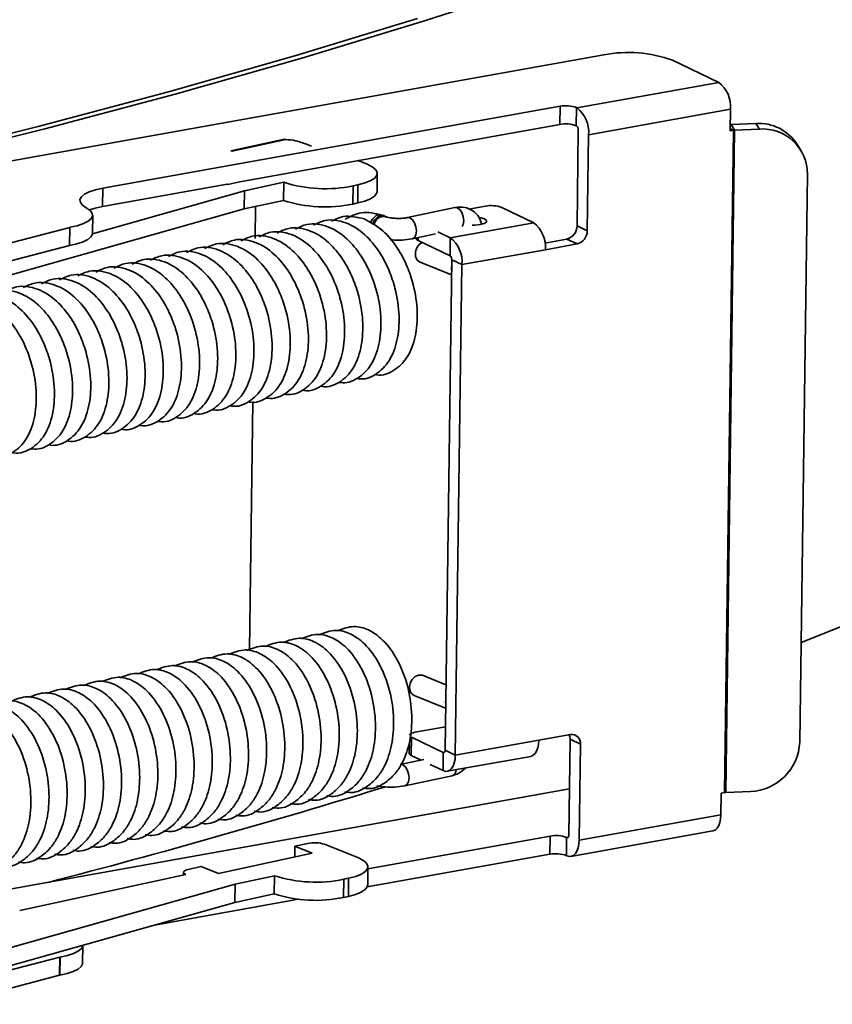
# Model space of a CAD drawing. Units: inches. Extents: x 0 to 154, y 0 to 99.
# Drawn here: x 142 to 143, y 45 to 46 of the extents above; entities that cross this region are included whole.
import ezdxf

# ---------------------------------------------------------------- set-up
doc = ezdxf.new("R2010")
doc.units = ezdxf.units.IN
doc.header["$MEASUREMENT"] = 0
doc.layers.add('SLD-0', color=7, linetype='Continuous')

msp = doc.modelspace()

# ---------------------------------------------------------------- linework, layer by layer
at = {"layer": 'SLD-0', "color": 7, "linetype": 'Continuous', "lineweight": 35}
for p, q in [((142.52927, 45.78725), (142.62909, 45.81953)), ((142.42009, 45.75776), (142.52313, 45.78901)), ((142.42605, 45.75594), (142.52927, 45.78725)), ((141.96428, 45.63047), (142.68001, 45.75864)), ((142.31375, 45.72751), (142.42009, 45.75776)), ((142.31953, 45.72564), (142.42605, 45.75594)), ((142.73756, 45.75416), (142.77657, 45.73548)), ((142.65728, 45.71412), (142.77657, 45.73548)), ((142.20421, 45.69828), (142.31375, 45.72751)), ((142.20981, 45.69637), (142.31953, 45.72564)), ((142.25858, 45.64651), (142.64311, 45.71537)), ((142.6429, 45.7001), (142.64311, 45.71537)), ((142.65692, 45.71429), (142.65672, 45.69903)), ((142.65692, 45.71429), (142.65728, 45.71412)), ((142.66711, 45.69149), (142.7864, 45.71285)), ((142.7864, 45.71285), (142.78615, 45.69472)), ((142.09159, 45.67012), (142.20421, 45.69828)), ((142.37396, 45.65194), (142.6429, 45.7001)), ((142.65708, 45.69885), (142.65672, 45.69903)), ((142.78695, 45.70006), (142.78622, 45.70002)), ((142.78695, 45.70006), (142.80773, 45.70097)), ((142.7899, 45.69532), (142.78695, 45.70006)), ((142.81069, 45.69623), (142.80773, 45.70097)), ((142.09699, 45.66816), (142.20981, 45.69637)), ((142.65739, 45.61483), (142.65848, 45.69562)), ((142.66602, 45.6107), (142.66711, 45.69149)), ((142.78896, 45.69522), (142.78144, 45.13859)), ((142.78238, 45.13869), (142.7899, 45.69532)), ((142.78896, 45.69522), (142.78615, 45.69472)), ((142.7899, 45.69532), (142.81069, 45.69623)), ((142.36637, 45.67807), (142.41136, 45.68784)), ((142.41245, 45.6874), (142.36746, 45.67763)), ((142.41245, 45.6874), (142.41136, 45.68784)), ((142.8455, 45.67852), (142.84255, 45.68326)), ((142.36637, 45.67807), (142.36746, 45.67763)), ((142.48085, 45.66673), (142.47337, 45.66974)), ((142.48516, 45.66461), (142.48085, 45.66673)), ((142.48804, 45.66229), (142.48516, 45.66461)), ((142.48726, 45.65507), (142.48911, 45.65743)), ((142.48938, 45.65987), (142.48804, 45.66229)), ((142.48911, 45.65743), (142.48938, 45.65987)), ((142.48926, 45.64373), (142.48947, 45.659)), ((142.8511, 45.65827), (142.84465, 45.18115)), ((142.25837, 45.63124), (142.36322, 45.65001)), ((142.36388, 45.64975), (142.36322, 45.65001)), ((142.37396, 45.65194), (142.36388, 45.64975)), ((142.37775, 45.64435), (142.41079, 45.65152)), ((142.41079, 45.65152), (142.41059, 45.63625)), ((142.46921, 45.64851), (142.469, 45.63324)), ((142.46921, 45.64851), (142.47318, 45.64937)), ((142.47297, 45.6341), (142.47318, 45.64937)), ((142.47318, 45.64937), (142.47914, 45.65097)), ((142.47914, 45.65097), (142.48389, 45.65289)), ((142.48389, 45.65289), (142.48726, 45.65507)), ((142.23945, 45.63694), (142.24062, 45.63925)), ((142.24062, 45.63925), (142.24324, 45.64144)), ((142.24324, 45.64144), (142.2472, 45.64342)), ((142.2472, 45.64342), (142.25238, 45.64513)), ((142.2499, 45.60828), (142.37775, 45.64435)), ((142.25238, 45.64513), (142.25858, 45.64651)), ((142.25858, 45.64651), (142.25837, 45.63124)), ((142.37775, 45.64435), (142.37754, 45.62908)), ((142.48705, 45.63981), (142.48368, 45.63762)), ((142.48891, 45.64216), (142.48705, 45.63981)), ((142.48926, 45.64373), (142.48891, 45.64216)), ((142.23976, 45.63458), (142.23945, 45.63694)), ((142.24155, 45.63227), (142.23976, 45.63458)), ((142.24475, 45.63008), (142.24155, 45.63227)), ((142.25837, 45.63124), (142.25217, 45.62986)), ((142.37754, 45.62908), (142.41059, 45.63625)), ((142.3871, 45.63115), (142.38674, 45.60428)), ((142.469, 45.63324), (142.47297, 45.6341)), ((142.47893, 45.6357), (142.47297, 45.6341)), ((142.48368, 45.63762), (142.47893, 45.6357)), ((142.58029, 45.63145), (142.56632, 45.62895)), ((142.1359, 45.56091), (142.37754, 45.62908)), ((142.24795, 45.62789), (142.24475, 45.63008)), ((142.25217, 45.62986), (142.24744, 45.62833)), ((142.24974, 45.62558), (142.24795, 45.62789)), ((142.24889, 45.62091), (142.25006, 45.62322)), ((142.25006, 45.62322), (142.24974, 45.62558)), ((142.24991, 45.60858), (142.25012, 45.62385)), ((142.48568, 45.62089), (142.48701, 45.62233)), ((142.48701, 45.62233), (142.48859, 45.62347)), ((142.48859, 45.62347), (142.49032, 45.62415)), ((142.48953, 45.62206), (142.49233, 45.62333)), ((142.49032, 45.62415), (142.49203, 45.62429)), ((142.49203, 45.62429), (142.49352, 45.62393)), ((142.49233, 45.62333), (142.49512, 45.62327)), ((142.49512, 45.62327), (142.49711, 45.62209)), ((142.49687, 45.62259), (142.49547, 45.62316)), ((142.55464, 45.63038), (142.51485, 45.62182)), ((142.62098, 45.6175), (142.5941, 45.63037)), ((142.23093, 45.61365), (142.23713, 45.61503)), ((142.23713, 45.61503), (142.2423, 45.61674)), ((142.2423, 45.61674), (142.24627, 45.61872)), ((142.24627, 45.61872), (142.24889, 45.62091)), ((142.48386, 45.61715), (142.48467, 45.6193)), ((142.48467, 45.6193), (142.48568, 45.62089)), ((142.48546, 45.61613), (142.48552, 45.61648)), ((142.48552, 45.61648), (142.48714, 45.61966)), ((142.48714, 45.61966), (142.48953, 45.62206)), ((142.62098, 45.6175), (142.55081, 45.60494)), ((142.57181, 45.61549), (142.56909, 45.61548)), ((142.57605, 45.61593), (142.57181, 45.61549)), ((142.57516, 45.62197), (142.57643, 45.62173)), ((142.57933, 45.61684), (142.57605, 45.61593)), ((142.57643, 45.62173), (142.57958, 45.62071)), ((142.58115, 45.61806), (142.57933, 45.61684)), ((142.57958, 45.62071), (142.58124, 45.61942)), ((142.58124, 45.61942), (142.58115, 45.61806)), ((142.65739, 45.61483), (142.66602, 45.6107)), ((142.13708, 45.58926), (142.23081, 45.61363)), ((142.23081, 45.61363), (142.23061, 45.59836)), ((142.23072, 45.59838), (142.23093, 45.61365)), ((142.23081, 45.61363), (142.23093, 45.61365)), ((142.24868, 45.60564), (142.24606, 45.60345)), ((142.24985, 45.60795), (142.24868, 45.60564)), ((142.24991, 45.60858), (142.24985, 45.60795)), ((142.51871, 45.6039), (142.53828, 45.60811)), ((142.54043, 45.60991), (142.55081, 45.60494)), ((142.23061, 45.59836), (142.13688, 45.574)), ((142.23072, 45.59838), (142.23061, 45.59836)), ((142.23692, 45.59976), (142.23072, 45.59838)), ((142.2421, 45.60147), (142.23692, 45.59976)), ((142.24606, 45.60345), (142.2421, 45.60147)), ((142.52215, 45.60464), (142.52215, 45.60418)), ((142.52373, 45.60254), (142.5506, 45.58967)), ((142.5506, 45.58967), (142.55081, 45.60494)), ((142.6304, 45.60048), (142.64884, 45.60378)), ((142.6308, 45.59487), (142.65747, 45.59965)), ((142.65747, 45.59965), (142.64884, 45.60378)), ((142.56063, 45.5823), (142.6308, 45.59487)), ((142.52538, 45.58441), (142.55183, 45.5737)), ((142.54643, 45.17421), (142.552, 45.58644)), ((142.552, 45.58644), (142.56063, 45.5823)), ((142.55506, 45.17008), (142.56063, 45.5823)), ((142.38489, 45.46743), (142.38207, 45.25874)), ((142.84578, 45.26469), (142.89866, 45.28575)), ((142.5172, 45.23061), (142.51882, 45.23378)), ((142.51882, 45.23378), (142.52122, 45.23619)), ((142.52122, 45.23619), (142.52402, 45.23746)), ((142.52402, 45.23746), (142.5268, 45.23739)), ((142.5268, 45.23739), (142.52734, 45.2372)), ((142.54718, 45.22917), (142.52734, 45.2372)), ((142.5166, 45.22714), (142.5172, 45.23061)), ((142.52046, 45.22021), (142.54691, 45.2095)), ((142.52112, 45.18931), (142.5467, 45.1939)), ((142.51674, 45.18749), (142.51651, 45.18691)), ((142.51651, 45.18691), (142.51651, 45.18687)), ((142.51735, 45.18804), (142.51674, 45.18749)), ((142.5183, 45.18854), (142.51735, 45.18804)), ((142.51809, 45.18522), (142.51788, 45.16996)), ((142.54496, 45.17235), (142.51809, 45.18522)), ((142.51958, 45.18897), (142.5183, 45.18854)), ((142.52112, 45.18931), (142.51958, 45.18897)), ((142.6519, 45.18742), (142.62523, 45.18264)), ((142.51643, 45.18123), (142.5163, 45.1716)), ((142.55506, 45.17008), (142.62523, 45.18264)), ((142.62437, 45.17619), (142.6234, 45.17356)), ((142.62499, 45.17926), (142.62437, 45.17619)), ((142.62523, 45.18264), (142.62499, 45.17926)), ((142.65047, 45.10272), (142.65156, 45.18352)), ((142.66019, 45.17938), (142.65156, 45.18352)), ((142.6591, 45.09859), (142.66019, 45.17938)), ((142.5262, 45.16597), (142.51788, 45.16996)), ((142.54496, 45.17235), (142.54475, 45.15708)), ((142.54496, 45.17235), (142.54524, 45.17227)), ((142.54524, 45.17227), (142.54551, 45.17228)), ((142.54551, 45.17228), (142.54577, 45.1724)), ((142.54577, 45.1724), (142.54599, 45.17261)), ((142.54599, 45.17261), (142.54617, 45.17291)), ((142.54617, 45.17291), (142.54631, 45.17329)), ((142.54631, 45.17329), (142.5464, 45.17373)), ((142.5464, 45.17373), (142.54643, 45.17421)), ((142.54643, 45.17421), (142.55506, 45.17008)), ((142.54829, 45.15652), (142.61846, 45.16909)), ((142.55482, 45.16669), (142.55506, 45.17008)), ((142.6188, 45.16916), (142.61846, 45.16909)), ((142.62056, 45.16997), (142.6188, 45.16916)), ((142.62211, 45.17146), (142.62056, 45.16997)), ((142.6234, 45.17356), (142.62211, 45.17146)), ((142.52864, 45.1665), (142.50864, 45.1622)), ((142.54475, 45.15708), (142.53379, 45.16233)), ((142.55039, 45.15741), (142.55194, 45.15889)), ((142.55194, 45.15889), (142.55323, 45.16099)), ((142.55323, 45.16099), (142.5542, 45.16363)), ((142.5542, 45.16363), (142.55482, 45.16669)), ((142.5125, 45.14427), (142.55228, 45.15283)), ((142.54475, 45.15708), (142.54672, 45.15649)), ((142.54672, 45.15649), (142.54863, 45.1566)), ((142.54863, 45.1566), (142.55039, 45.15741)), ((142.14687, 45.0514), (142.65099, 45.14168)), ((142.77863, 45.13808), (142.77838, 45.11995)), ((142.78144, 45.13859), (142.77863, 45.13808)), ((142.80316, 45.1396), (142.78238, 45.13869)), ((142.6591, 45.09859), (142.77838, 45.11995)), ((142.77838, 45.11995), (142.77814, 45.11657)), ((142.77655, 45.11087), (142.77527, 45.10877)), ((142.77753, 45.1135), (142.77655, 45.11087)), ((142.77814, 45.11657), (142.77753, 45.1135)), ((142.48157, 45.07467), (142.63482, 45.10212)), ((142.63462, 45.08685), (142.63482, 45.10212)), ((142.64864, 45.10104), (142.64843, 45.08577)), ((142.64864, 45.10104), (142.64899, 45.10087)), ((142.64899, 45.10087), (142.64928, 45.10078)), ((142.64955, 45.1008), (142.6498, 45.10091)), ((142.6498, 45.10091), (142.65002, 45.10113)), ((142.65002, 45.10113), (142.65021, 45.10143)), ((142.65021, 45.10143), (142.65034, 45.1018)), ((142.65034, 45.1018), (142.65043, 45.10224)), ((142.65043, 45.10224), (142.65047, 45.10272)), ((142.65232, 45.08504), (142.77161, 45.1064)), ((142.77195, 45.10647), (142.77161, 45.1064)), ((142.77371, 45.10729), (142.77195, 45.10647)), ((142.77527, 45.10877), (142.77371, 45.10729)), ((142.42017, 45.09352), (142.42005, 45.08454)), ((142.42017, 45.09352), (142.43114, 45.09591)), ((142.43465, 45.08771), (142.42017, 45.09352)), ((142.44516, 45.09518), (142.47297, 45.08402)), ((142.64928, 45.10078), (142.64955, 45.1008)), ((142.65824, 45.09214), (142.65886, 45.09521)), ((142.65886, 45.09521), (142.6591, 45.09859)), ((142.43465, 45.08771), (142.35586, 45.0706)), ((142.48098, 45.05933), (142.63462, 45.08685)), ((142.64843, 45.08577), (142.64879, 45.0856)), ((142.64879, 45.0856), (142.65076, 45.085)), ((142.65076, 45.085), (142.65266, 45.08511)), ((142.65266, 45.08511), (142.65442, 45.08592)), ((142.65442, 45.08592), (142.65598, 45.08741)), ((142.65598, 45.08741), (142.65727, 45.08951)), ((142.65727, 45.08951), (142.65824, 45.09214)), ((142.33042, 45.07403), (142.34139, 45.07642)), ((142.35586, 45.0706), (142.34139, 45.07642)), ((142.47729, 45.08189), (142.47297, 45.08402)), ((142.48017, 45.07957), (142.47729, 45.08189)), ((142.4815, 45.07715), (142.48017, 45.07957)), ((142.48124, 45.07471), (142.4815, 45.07715)), ((142.48138, 45.06101), (142.48159, 45.07628)), ((142.18873, 45.0395), (142.32858, 45.06987)), ((142.32651, 45.07172), (142.32648, 45.06941)), ((142.3266, 45.0721), (142.32653, 45.07151)), ((142.32653, 45.07151), (142.32685, 45.07093)), ((142.32704, 45.07266), (142.3266, 45.0721)), ((142.32685, 45.07093), (142.32754, 45.07038)), ((142.32785, 45.07319), (142.32704, 45.07266)), ((142.32754, 45.07038), (142.32858, 45.06987)), ((142.32899, 45.07365), (142.32785, 45.07319)), ((142.33042, 45.07403), (142.32899, 45.07365)), ((142.40292, 45.0688), (142.36987, 45.06163)), ((142.40292, 45.0688), (142.40271, 45.05354)), ((142.4653, 45.06665), (142.47126, 45.06825)), ((142.47126, 45.06825), (142.47602, 45.07017)), ((142.47602, 45.07017), (142.47938, 45.07236)), ((142.47938, 45.07236), (142.48124, 45.07471)), ((142.36987, 45.06163), (142.12823, 44.99346)), ((142.36987, 45.06163), (142.36966, 45.04636)), ((142.46134, 45.06579), (142.46113, 45.05052)), ((142.46134, 45.06579), (142.4653, 45.06665)), ((142.4651, 45.05139), (142.4653, 45.06665)), ((142.48138, 45.06101), (142.48103, 45.05944)), ((142.36966, 45.04636), (142.40271, 45.05354)), ((142.46113, 45.05052), (142.4651, 45.05139)), ((142.47105, 45.05298), (142.4651, 45.05139)), ((142.47581, 45.05491), (142.47105, 45.05298)), ((142.47918, 45.05709), (142.47581, 45.05491)), ((142.48103, 45.05944), (142.47918, 45.05709)), ((142.12803, 44.97819), (142.36966, 45.04636)), ((142.3021, 45.0273), (142.42323, 45.04899)), ((142.2406, 45.00765), (142.24177, 45.00997)), ((142.24163, 44.99533), (142.24183, 45.0103)), ((142.24177, 45.00997), (142.24183, 45.0106)), ((142.22264, 45.0004), (142.22884, 45.00177)), ((142.22884, 45.00177), (142.23402, 45.00348)), ((142.23402, 45.00348), (142.23798, 45.00547)), ((142.23798, 45.00547), (142.2406, 45.00765)), ((142.1288, 44.97601), (142.22253, 45.00038)), ((142.22253, 45.00038), (142.22232, 44.98511)), ((142.22243, 44.98513), (142.22264, 45.0004)), ((142.22253, 45.00038), (142.22264, 45.0004)), ((142.24156, 44.9947), (142.24039, 44.99239)), ((142.24163, 44.99533), (142.24156, 44.9947)), ((142.12859, 44.96074), (142.22232, 44.98511)), ((142.22232, 44.98511), (142.22243, 44.98513)), ((142.22863, 44.98651), (142.22243, 44.98513)), ((142.23381, 44.98822), (142.22863, 44.98651)), ((142.23778, 44.9902), (142.23381, 44.98822)), ((142.24039, 44.99239), (142.23778, 44.9902))]:
    msp.add_line(p, q, dxfattribs=at)
at = {"layer": 'SLD-0', "color": 8, "linetype": 'Continuous', "lineweight": 35}
for p, q in [((142.78618, 45.69655), (142.78896, 45.69522)), ((142.55669, 45.63016), (142.55464, 45.63038)), ((142.5588, 45.62864), (142.55669, 45.63016)), ((142.56058, 45.62601), (142.5588, 45.62864)), ((142.56174, 45.62269), (142.56058, 45.62601)), ((142.56212, 45.61917), (142.56174, 45.62269)), ((142.5169, 45.62161), (142.51485, 45.62182)), ((142.51901, 45.62008), (142.5169, 45.62161)), ((142.52079, 45.61745), (142.51901, 45.62008)), ((142.52195, 45.61413), (142.52079, 45.61745)), ((142.52233, 45.61061), (142.52195, 45.61413)), ((142.5609, 45.61431), (142.56165, 45.61599)), ((142.56165, 45.61599), (142.56212, 45.61917)), ((142.52062, 45.60508), (142.52186, 45.60743)), ((142.52186, 45.60743), (142.52233, 45.61061)), ((142.51871, 45.6039), (142.5188, 45.60392)), ((142.5188, 45.60392), (142.52062, 45.60508)), ((142.52376, 45.60498), (142.52373, 45.60254)), ((142.55193, 45.58058), (142.5518, 45.57908)), ((142.5518, 45.57908), (142.55189, 45.57762)), ((142.54688, 45.21488), (142.547, 45.21638)), ((142.54696, 45.21342), (142.54688, 45.21488)), ((142.54591, 45.17252), (142.54496, 45.17235)), ((142.51069, 45.16198), (142.5128, 45.16046)), ((142.5128, 45.16046), (142.51458, 45.15783)), ((142.51458, 45.15783), (142.51574, 45.15451)), ((142.51612, 45.15099), (142.51565, 45.14781)), ((142.51574, 45.15451), (142.51612, 45.15099)), ((142.51258, 45.14429), (142.51249, 45.14427)), ((142.51441, 45.14546), (142.51258, 45.14429)), ((142.51565, 45.14781), (142.51441, 45.14546)), ((142.64899, 45.10087), (142.64994, 45.10104))]:
    msp.add_line(p, q, dxfattribs=at)
at = {"layer": 'SLD-0', "color": 7, "linetype": 'Continuous', "lineweight": 35}
for centre, radius, start, end in [((142.70053, 45.65027), 0.1103, 70.37996, 100.72164), ((142.7606, 45.7151), 0.02589, 355.00987, 51.92312), ((142.64803, 45.68936), 0.02647, 70.38026, 100.72082), ((142.64132, 45.69374), 0.02589, 355.00948, 51.9235), ((142.64783, 45.67409), 0.02647, 70.38026, 100.72082), ((142.65479, 45.69594), 0.0037, 355.0089, 51.92137), ((142.81008, 45.6625), 0.03854, 32.58608, 93.49154), ((142.79019, 45.68812), 0.00721, 92.28065, 99.84915), ((142.81333, 45.65856), 0.03777, 359.55794, 94.01531), ((142.44573, 45.76111), 0.11503, 252.3181, 281.77926), ((142.44552, 45.74585), 0.11503, 252.3181, 281.77926), ((142.58522, 45.60544), 0.02647, 70.37944, 100.72234), ((142.60501, 45.59712), 0.02589, 355.0108, 51.92287), ((142.64602, 45.61479), 0.01137, 284.35409, 0.18983), ((142.65465, 45.61066), 0.01137, 284.35361, 0.1903), ((142.53266, 45.59134), 0.01113, 120.26386, 179.98905), ((142.5243, 45.60467), 0.0022, 192.71135, 255.00473), ((142.53484, 45.58456), 0.02589, 355.00948, 51.9235), ((142.52844, 45.59065), 0.00695, 174.31601, 243.84672), ((142.54832, 45.58676), 0.0037, 355.01364, 51.92161), ((142.52352, 45.22645), 0.00695, 174.31416, 243.85126), ((142.64214, 45.18376), 0.00942, 358.53435, 21.69648), ((142.65297, 45.18023), 0.00727, 353.33227, 98.47302), ((142.80149, 45.18276), 0.04319, 272.22636, 357.86893), ((142.51845, 45.17208), 0.0022, 192.71135, 255.00473), ((140.56031, 51.43778), 6.58527, 284.531581, 287.089015), ((142.78267, 45.13149), 0.00721, 92.28065, 99.84915), ((142.63975, 45.0761), 0.02647, 70.38026, 100.72082), ((142.43678, 45.06888), 0.02761, 72.31889, 101.7787), ((142.63954, 45.06084), 0.02647, 70.38026, 100.72082), ((142.43785, 45.1784), 0.11503, 252.3181, 281.77926), ((142.43765, 45.16313), 0.11503, 252.3181, 281.77926)]:
    msp.add_arc(centre, radius, start, end, dxfattribs=at)
at = {"layer": 'SLD-0', "color": 8, "linetype": 'Continuous', "lineweight": 35}
for centre, radius, start, end in [((142.49509, 45.61414), 0.00863, 78.13431, 171.66882), ((142.55046, 45.15783), 0.00532, 290.0929, 0.41452)]:
    msp.add_arc(centre, radius, start, end, dxfattribs=at)
at = {"layer": 'SLD-0', "color": 7, "linetype": 'Continuous', "lineweight": 35}
for points, knots in [([(142.43409, 45.68186), (142.4297, 45.68366), (142.42273, 45.68651), (142.41526, 45.68722), (142.41249, 45.6874), (142.41245, 45.6874)], [0, 0, 0, 0, 0.627596, 0.993644, 1, 1, 1, 1]), ([(142.57736, 45.61625), (142.5767, 45.61824), (142.57521, 45.62274), (142.57001, 45.6278), (142.56276, 45.63115), (142.55745, 45.63065), (142.55464, 45.63038)], [0, 0, 0, 0, 0.205653, 0.466006, 0.717513, 1, 1, 1, 1]), ([(142.47827, 45.62066), (142.47228, 45.62217), (142.46263, 45.62461), (142.45424, 45.62035), (142.45105, 45.61872)], [0, 0, 0, 0, 0.619772, 1, 1, 1, 1]), ([(142.49352, 45.62394), (142.48756, 45.62534), (142.47647, 45.62794), (142.46683, 45.62281), (142.46238, 45.62044)], [0, 0, 0, 0, 0.537653, 1, 1, 1, 1]), ([(142.51485, 45.62182), (142.51398, 45.62166), (142.51212, 45.62132), (142.50829, 45.62108), (142.50403, 45.62118), (142.5003, 45.62164), (142.49788, 45.62222), (142.49715, 45.62248), (142.49687, 45.62259)], [0, 0, 0, 0, 0.1604224, 0.3411673, 0.5415372, 0.7457382, 0.899616, 1, 1, 1, 1]), ([(142.44184, 45.48023), (142.44234, 45.4801), (142.44771, 45.4787), (142.45848, 45.48292), (142.46969, 45.49412), (142.47625, 45.51139), (142.47806, 45.53274), (142.47508, 45.5533), (142.46889, 45.5716), (142.46061, 45.58754), (142.4481, 45.60239), (142.4333, 45.61186), (142.41679, 45.61462), (142.40846, 45.61046), (142.40529, 45.60888)], [0, 0, 0, 0, 0.009474, 0.101852, 0.19771, 0.297075, 0.393763, 0.497052, 0.564671, 0.642476, 0.734177, 0.837787, 0.938322, 1, 1, 1, 1]), ([(142.45709, 45.48352), (142.45759, 45.48339), (142.46296, 45.48198), (142.47373, 45.48621), (142.48495, 45.4974), (142.4915, 45.51467), (142.49331, 45.53602), (142.49033, 45.55658), (142.48414, 45.57488), (142.47586, 45.59082), (142.46335, 45.60567), (142.44856, 45.61514), (142.43204, 45.6179), (142.42371, 45.61374), (142.42054, 45.61216)], [0, 0, 0, 0, 0.009474, 0.101853, 0.19771, 0.297076, 0.393764, 0.497053, 0.564672, 0.642477, 0.734177, 0.837787, 0.938322, 1, 1, 1, 1]), ([(142.47234, 45.4868), (142.47284, 45.48667), (142.47821, 45.48526), (142.48898, 45.48949), (142.5002, 45.50068), (142.50675, 45.51795), (142.50856, 45.5393), (142.50558, 45.55986), (142.49939, 45.57816), (142.49111, 45.5941), (142.4786, 45.60895), (142.46381, 45.61842), (142.44729, 45.62118), (142.43896, 45.61702), (142.43579, 45.61544)], [0, 0, 0, 0, 0.009472, 0.101852, 0.19771, 0.297076, 0.393764, 0.497052, 0.564672, 0.642475, 0.734177, 0.837787, 0.938322, 1, 1, 1, 1]), ([(142.48759, 45.49008), (142.48809, 45.48995), (142.49346, 45.48855), (142.50423, 45.49277), (142.51545, 45.50396), (142.522, 45.52123), (142.52381, 45.54258), (142.52083, 45.56313), (142.51465, 45.58145), (142.50633, 45.59732), (142.494, 45.6125), (142.48372, 45.61783), (142.47827, 45.62066)], [0, 0, 0, 0, 0.011308, 0.121573, 0.235991, 0.354596, 0.470005, 0.593293, 0.674005, 0.766874, 0.876329, 1, 1, 1, 1]), ([(142.41133, 45.47367), (142.41183, 45.47354), (142.4172, 45.47214), (142.42797, 45.47636), (142.43919, 45.48755), (142.44574, 45.50483), (142.44755, 45.52618), (142.44457, 45.54673), (142.43839, 45.56504), (142.4301, 45.58098), (142.4176, 45.59583), (142.4028, 45.6053), (142.38628, 45.60806), (142.37795, 45.6039), (142.37479, 45.60232)], [0, 0, 0, 0, 0.009474, 0.101852, 0.19771, 0.297076, 0.393764, 0.497053, 0.564672, 0.642476, 0.734177, 0.837787, 0.938322, 1, 1, 1, 1]), ([(142.42659, 45.47695), (142.42708, 45.47682), (142.43246, 45.47542), (142.44323, 45.47964), (142.45444, 45.49083), (142.46099, 45.50811), (142.4628, 45.52946), (142.45983, 45.55002), (142.45364, 45.56832), (142.44535, 45.58426), (142.43285, 45.59911), (142.41805, 45.60858), (142.40154, 45.61134), (142.39321, 45.60718), (142.39004, 45.6056)], [0, 0, 0, 0, 0.009472, 0.101852, 0.19771, 0.297075, 0.393763, 0.497052, 0.564672, 0.642475, 0.734177, 0.837787, 0.938322, 1, 1, 1, 1]), ([(142.36558, 45.46383), (142.36608, 45.4637), (142.37145, 45.4623), (142.38222, 45.46652), (142.39344, 45.47771), (142.39999, 45.49499), (142.4018, 45.51634), (142.39882, 45.53689), (142.39263, 45.5552), (142.38435, 45.57114), (142.37184, 45.58599), (142.35704, 45.59546), (142.34053, 45.59822), (142.3322, 45.59406), (142.32903, 45.59248)], [0, 0, 0, 0, 0.009474, 0.101852, 0.19771, 0.297075, 0.393763, 0.497052, 0.564671, 0.642475, 0.734177, 0.837787, 0.938322, 1, 1, 1, 1]), ([(142.38083, 45.46711), (142.38133, 45.46698), (142.3867, 45.46558), (142.39747, 45.4698), (142.40869, 45.48099), (142.41524, 45.49827), (142.41705, 45.51962), (142.41407, 45.54017), (142.40788, 45.55848), (142.3996, 45.57442), (142.38709, 45.58927), (142.3723, 45.59874), (142.35578, 45.6015), (142.34745, 45.59734), (142.34428, 45.59576)], [0, 0, 0, 0, 0.009474, 0.101853, 0.19771, 0.297076, 0.393764, 0.497053, 0.564672, 0.642477, 0.734177, 0.837787, 0.938322, 1, 1, 1, 1]), ([(142.39608, 45.47039), (142.39658, 45.47026), (142.40195, 45.46886), (142.41272, 45.47308), (142.42394, 45.48427), (142.43049, 45.50155), (142.4323, 45.5229), (142.42932, 45.54345), (142.42313, 45.56176), (142.41485, 45.5777), (142.40234, 45.59255), (142.38755, 45.60202), (142.37103, 45.60478), (142.3627, 45.60062), (142.35953, 45.59904)], [0, 0, 0, 0, 0.009472, 0.101852, 0.19771, 0.297076, 0.393764, 0.497052, 0.564672, 0.642475, 0.734177, 0.837787, 0.938322, 1, 1, 1, 1]), ([(142.50035, 45.60329), (142.50096, 45.60319), (142.50402, 45.60267), (142.51078, 45.60269), (142.51596, 45.60348), (142.51871, 45.6039)], [0, 0, 0, 0, 0.104491, 0.524711, 1, 1, 1, 1]), ([(142.33507, 45.45727), (142.33557, 45.45714), (142.34094, 45.45574), (142.35171, 45.45996), (142.36293, 45.47115), (142.36948, 45.48843), (142.37129, 45.50978), (142.36831, 45.53033), (142.36213, 45.54864), (142.35384, 45.56457), (142.34134, 45.57943), (142.32654, 45.5889), (142.31003, 45.59166), (142.30169, 45.5875), (142.29853, 45.58592)], [0, 0, 0, 0, 0.009474, 0.101852, 0.19771, 0.297076, 0.393764, 0.497053, 0.564672, 0.642477, 0.734177, 0.837787, 0.938322, 1, 1, 1, 1]), ([(142.35033, 45.46055), (142.35083, 45.46042), (142.3562, 45.45902), (142.36697, 45.46324), (142.37818, 45.47443), (142.38474, 45.49171), (142.38654, 45.51306), (142.38357, 45.53361), (142.37738, 45.55192), (142.36909, 45.56785), (142.35659, 45.58271), (142.34179, 45.59218), (142.32528, 45.59494), (142.31695, 45.59078), (142.31378, 45.5892)], [0, 0, 0, 0, 0.009474, 0.101853, 0.19771, 0.297076, 0.393764, 0.497053, 0.564672, 0.642477, 0.734177, 0.837787, 0.938322, 1, 1, 1, 1]), ([(142.28932, 45.44743), (142.28982, 45.4473), (142.29519, 45.4459), (142.30596, 45.45012), (142.31718, 45.46131), (142.32373, 45.47858), (142.32554, 45.49994), (142.32256, 45.52049), (142.31637, 45.5388), (142.30809, 45.55473), (142.29558, 45.56959), (142.28078, 45.57906), (142.26427, 45.58181), (142.25594, 45.57766), (142.25277, 45.57608)], [0, 0, 0, 0, 0.009472, 0.101852, 0.19771, 0.297076, 0.393764, 0.497052, 0.564672, 0.642475, 0.734177, 0.837787, 0.938322, 1, 1, 1, 1]), ([(142.30457, 45.45071), (142.30507, 45.45058), (142.31044, 45.44918), (142.32121, 45.4534), (142.33243, 45.46459), (142.33898, 45.48187), (142.34079, 45.50322), (142.33781, 45.52377), (142.33162, 45.54208), (142.32334, 45.55801), (142.31083, 45.57287), (142.29604, 45.58234), (142.27952, 45.5851), (142.27119, 45.58094), (142.26802, 45.57936)], [0, 0, 0, 0, 0.009474, 0.101852, 0.19771, 0.297076, 0.393764, 0.497053, 0.564672, 0.642477, 0.734177, 0.837787, 0.938322, 1, 1, 1, 1]), ([(142.31982, 45.45399), (142.32032, 45.45386), (142.32569, 45.45246), (142.33646, 45.45668), (142.34768, 45.46787), (142.35423, 45.48515), (142.35604, 45.5065), (142.35306, 45.52705), (142.34687, 45.54536), (142.33859, 45.56129), (142.32608, 45.57615), (142.31129, 45.58562), (142.29477, 45.58838), (142.28644, 45.58422), (142.28327, 45.58264)], [0, 0, 0, 0, 0.009472, 0.101852, 0.19771, 0.297076, 0.393764, 0.497052, 0.564672, 0.642475, 0.734177, 0.837787, 0.938322, 1, 1, 1, 1]), ([(142.25881, 45.44087), (142.25931, 45.44074), (142.26468, 45.43934), (142.27545, 45.44356), (142.28667, 45.45475), (142.29322, 45.47202), (142.29503, 45.49338), (142.29205, 45.51393), (142.28587, 45.53224), (142.27758, 45.54817), (142.26508, 45.56303), (142.25028, 45.5725), (142.23377, 45.57525), (142.22543, 45.5711), (142.22227, 45.56952)], [0, 0, 0, 0, 0.009474, 0.101852, 0.19771, 0.297076, 0.393763, 0.497052, 0.564671, 0.642475, 0.734177, 0.837787, 0.938322, 1, 1, 1, 1]), ([(142.27407, 45.44415), (142.27457, 45.44402), (142.27994, 45.44262), (142.29071, 45.44684), (142.30192, 45.45803), (142.30848, 45.4753), (142.31029, 45.49666), (142.30731, 45.51721), (142.30112, 45.53552), (142.29284, 45.55145), (142.28033, 45.56631), (142.26553, 45.57578), (142.24902, 45.57853), (142.24069, 45.57438), (142.23752, 45.5728)], [0, 0, 0, 0, 0.009474, 0.101853, 0.19771, 0.297076, 0.393764, 0.497053, 0.564672, 0.642477, 0.734177, 0.837787, 0.938322, 1, 1, 1, 1]), ([(142.21306, 45.43103), (142.21356, 45.4309), (142.21893, 45.4295), (142.2297, 45.43372), (142.24092, 45.44491), (142.24747, 45.46218), (142.24928, 45.48354), (142.2463, 45.50409), (142.24011, 45.52239), (142.23183, 45.53833), (142.21932, 45.55319), (142.20452, 45.56265), (142.18801, 45.56541), (142.17968, 45.56126), (142.17651, 45.55968)], [0, 0, 0, 0, 0.009472, 0.101852, 0.19771, 0.297076, 0.393764, 0.497052, 0.564672, 0.642475, 0.734177, 0.837787, 0.938322, 1, 1, 1, 1]), ([(142.22831, 45.43431), (142.22881, 45.43418), (142.23418, 45.43278), (142.24495, 45.437), (142.25617, 45.44819), (142.26272, 45.46546), (142.26453, 45.48682), (142.26155, 45.50737), (142.25536, 45.52568), (142.24708, 45.54161), (142.23457, 45.55647), (142.21978, 45.56593), (142.20326, 45.56869), (142.19493, 45.56454), (142.19176, 45.56296)], [0, 0, 0, 0, 0.009474, 0.101852, 0.19771, 0.297076, 0.393764, 0.497053, 0.564672, 0.642476, 0.734177, 0.837787, 0.938322, 1, 1, 1, 1]), ([(142.24356, 45.43759), (142.24406, 45.43746), (142.24943, 45.43606), (142.2602, 45.44028), (142.27142, 45.45147), (142.27797, 45.46874), (142.27978, 45.4901), (142.2768, 45.51065), (142.27061, 45.52896), (142.26233, 45.54489), (142.24982, 45.55975), (142.23503, 45.56922), (142.21851, 45.57197), (142.21018, 45.56782), (142.20701, 45.56624)], [0, 0, 0, 0, 0.009474, 0.101853, 0.197711, 0.297076, 0.393764, 0.497053, 0.564672, 0.642477, 0.734177, 0.837787, 0.938322, 1, 1, 1, 1]), ([(142.18256, 45.42447), (142.18305, 45.42434), (142.18842, 45.42294), (142.19919, 45.42716), (142.21041, 45.43835), (142.21696, 45.45562), (142.21877, 45.47698), (142.21579, 45.49753), (142.20961, 45.51583), (142.20132, 45.53177), (142.18882, 45.54663), (142.17402, 45.55609), (142.15751, 45.55885), (142.14917, 45.5547), (142.14601, 45.55312)], [0, 0, 0, 0, 0.009472, 0.101852, 0.19771, 0.297076, 0.393764, 0.497052, 0.564672, 0.642475, 0.734177, 0.837787, 0.938322, 1, 1, 1, 1]), ([(142.19781, 45.42775), (142.19831, 45.42762), (142.20368, 45.42622), (142.21445, 45.43044), (142.22566, 45.44163), (142.23222, 45.4589), (142.23403, 45.48026), (142.23105, 45.50081), (142.22486, 45.51911), (142.21658, 45.53505), (142.20407, 45.54991), (142.18927, 45.55937), (142.17276, 45.56213), (142.16443, 45.55798), (142.16126, 45.5564)], [0, 0, 0, 0, 0.009474, 0.101852, 0.19771, 0.297076, 0.393764, 0.497053, 0.564672, 0.642476, 0.734177, 0.837787, 0.938322, 1, 1, 1, 1]), ([(142.1673, 45.42119), (142.1678, 45.42106), (142.17317, 45.41966), (142.18394, 45.42388), (142.19516, 45.43507), (142.20171, 45.45234), (142.20352, 45.4737), (142.20054, 45.49425), (142.19436, 45.51255), (142.18607, 45.52849), (142.17357, 45.54335), (142.15877, 45.55281), (142.14225, 45.55557), (142.13392, 45.55142), (142.13076, 45.54984)], [0, 0, 0, 0, 0.009474, 0.101853, 0.19771, 0.297076, 0.393764, 0.497053, 0.564672, 0.642477, 0.734177, 0.837787, 0.938322, 1, 1, 1, 1]), ([(142.46213, 45.13934), (142.46398, 45.13902), (142.47087, 45.13786), (142.4808, 45.14308), (142.48991, 45.15149), (142.49703, 45.163), (142.50226, 45.17866), (142.50395, 45.20066), (142.50058, 45.22469), (142.49188, 45.24727), (142.48, 45.26358), (142.46737, 45.27256), (142.45376, 45.27633), (142.44536, 45.27304), (142.44084, 45.27126)], [0, 0, 0, 0, 0.031814, 0.118759, 0.18758, 0.241182, 0.331882, 0.429061, 0.534651, 0.64173, 0.748866, 0.833457, 0.910335, 1, 1, 1, 1]), ([(142.47738, 45.14262), (142.47923, 45.1423), (142.48612, 45.14114), (142.49605, 45.14636), (142.50516, 45.15477), (142.51228, 45.16628), (142.51751, 45.18194), (142.5192, 45.20394), (142.51583, 45.22797), (142.50713, 45.25055), (142.49525, 45.26686), (142.48262, 45.27584), (142.46901, 45.27961), (142.46061, 45.27632), (142.45609, 45.27454)], [0, 0, 0, 0, 0.031813, 0.118758, 0.187579, 0.241181, 0.331882, 0.429061, 0.534651, 0.64173, 0.748867, 0.833458, 0.910336, 1, 1, 1, 1]), ([(142.43163, 45.13277), (142.43347, 45.13246), (142.44037, 45.1313), (142.4503, 45.13652), (142.45941, 45.14493), (142.46653, 45.15644), (142.47176, 45.1721), (142.47345, 45.1941), (142.47007, 45.21813), (142.46137, 45.24071), (142.4495, 45.25702), (142.43687, 45.266), (142.42326, 45.26977), (142.41486, 45.26648), (142.41033, 45.2647)], [0, 0, 0, 0, 0.031814, 0.118759, 0.18758, 0.241182, 0.331883, 0.429061, 0.534651, 0.64173, 0.748867, 0.833457, 0.910335, 1, 1, 1, 1]), ([(142.44688, 45.13606), (142.44873, 45.13574), (142.45562, 45.13458), (142.46555, 45.1398), (142.47466, 45.14821), (142.48178, 45.15972), (142.48701, 45.17538), (142.4887, 45.19738), (142.48532, 45.22141), (142.47662, 45.24399), (142.46475, 45.2603), (142.45212, 45.26928), (142.43851, 45.27305), (142.43011, 45.26976), (142.42558, 45.26798)], [0, 0, 0, 0, 0.0318127, 0.118758, 0.1875791, 0.2411805, 0.3318817, 0.4290608, 0.5346499, 0.6417294, 0.7488675, 0.8334583, 0.9103363, 1, 1, 1, 1]), ([(142.38587, 45.12293), (142.38772, 45.12262), (142.39461, 45.12146), (142.40454, 45.12668), (142.41365, 45.13509), (142.42077, 45.1466), (142.426, 45.16226), (142.42769, 45.18426), (142.42432, 45.20829), (142.41562, 45.23087), (142.40374, 45.24718), (142.39111, 45.25616), (142.3775, 45.25993), (142.3691, 45.25664), (142.36458, 45.25486)], [0, 0, 0, 0, 0.031814, 0.118758, 0.18758, 0.241182, 0.331882, 0.429061, 0.534651, 0.64173, 0.748868, 0.833457, 0.910335, 1, 1, 1, 1]), ([(142.40112, 45.12621), (142.40297, 45.1259), (142.40986, 45.12474), (142.41979, 45.12996), (142.4289, 45.13837), (142.43602, 45.14988), (142.44126, 45.16554), (142.44294, 45.18754), (142.43957, 45.21157), (142.43087, 45.23415), (142.419, 45.25046), (142.40636, 45.25944), (142.39275, 45.26321), (142.38435, 45.25992), (142.37983, 45.25814)], [0, 0, 0, 0, 0.031813, 0.118758, 0.187579, 0.241181, 0.331882, 0.429061, 0.534651, 0.641731, 0.748867, 0.833458, 0.910336, 1, 1, 1, 1]), ([(142.41638, 45.12949), (142.41822, 45.12918), (142.42512, 45.12802), (142.43504, 45.13324), (142.44415, 45.14165), (142.45128, 45.15316), (142.45651, 45.16882), (142.4582, 45.19082), (142.45482, 45.21485), (142.44612, 45.23743), (142.43425, 45.25374), (142.42162, 45.26272), (142.40801, 45.26649), (142.3996, 45.2632), (142.39508, 45.26142)], [0, 0, 0, 0, 0.031813, 0.118758, 0.18758, 0.241181, 0.331882, 0.429061, 0.534651, 0.64173, 0.748868, 0.833459, 0.910335, 1, 1, 1, 1]), ([(142.35537, 45.11637), (142.35721, 45.11606), (142.36411, 45.11489), (142.37404, 45.12012), (142.38315, 45.12852), (142.39027, 45.14003), (142.3955, 45.1557), (142.39719, 45.1777), (142.39381, 45.20173), (142.38511, 45.22431), (142.37324, 45.24062), (142.36061, 45.24959), (142.347, 45.25337), (142.3386, 45.25007), (142.33407, 45.2483)], [0, 0, 0, 0, 0.031814, 0.11876, 0.18758, 0.241182, 0.331882, 0.429061, 0.534651, 0.64173, 0.748866, 0.833457, 0.910335, 1, 1, 1, 1]), ([(142.37062, 45.11965), (142.37247, 45.11934), (142.37936, 45.11818), (142.38929, 45.1234), (142.3984, 45.13181), (142.40552, 45.14332), (142.41075, 45.15898), (142.41244, 45.18098), (142.40907, 45.20501), (142.40036, 45.22759), (142.38849, 45.2439), (142.37586, 45.25288), (142.36225, 45.25665), (142.35385, 45.25335), (142.34932, 45.25158)], [0, 0, 0, 0, 0.031813, 0.118758, 0.187579, 0.241181, 0.331882, 0.429061, 0.534651, 0.641729, 0.748867, 0.833458, 0.910336, 1, 1, 1, 1]), ([(142.30961, 45.10653), (142.31146, 45.10622), (142.31835, 45.10505), (142.32828, 45.11027), (142.33739, 45.11868), (142.34451, 45.13019), (142.34974, 45.14586), (142.35143, 45.16786), (142.34806, 45.19189), (142.33936, 45.21447), (142.32748, 45.23078), (142.31485, 45.23975), (142.30124, 45.24353), (142.29284, 45.24023), (142.28832, 45.23846)], [0, 0, 0, 0, 0.031813, 0.118758, 0.18758, 0.241181, 0.331882, 0.429061, 0.534651, 0.64173, 0.748868, 0.833459, 0.910335, 1, 1, 1, 1]), ([(142.32486, 45.10981), (142.32671, 45.1095), (142.3336, 45.10833), (142.34353, 45.11355), (142.35264, 45.12196), (142.35977, 45.13347), (142.365, 45.14914), (142.36668, 45.17114), (142.36331, 45.19517), (142.35461, 45.21775), (142.34274, 45.23406), (142.3301, 45.24303), (142.31649, 45.24681), (142.30809, 45.24351), (142.30357, 45.24174)], [0, 0, 0, 0, 0.031814, 0.118759, 0.18758, 0.241182, 0.331883, 0.429061, 0.534651, 0.64173, 0.748866, 0.833457, 0.910335, 1, 1, 1, 1]), ([(142.34012, 45.11309), (142.34196, 45.11278), (142.34886, 45.11161), (142.35879, 45.11684), (142.36789, 45.12524), (142.37502, 45.13675), (142.38025, 45.15242), (142.38194, 45.17442), (142.37856, 45.19845), (142.36986, 45.22103), (142.35799, 45.23734), (142.34536, 45.24631), (142.33175, 45.25009), (142.32334, 45.24679), (142.31882, 45.24502)], [0, 0, 0, 0, 0.031813, 0.118758, 0.18758, 0.241181, 0.331882, 0.429061, 0.53465, 0.64173, 0.748868, 0.833459, 0.910335, 1, 1, 1, 1]), ([(142.27911, 45.09997), (142.28096, 45.09966), (142.28785, 45.09849), (142.29778, 45.10371), (142.30689, 45.11212), (142.31401, 45.12363), (142.31924, 45.13929), (142.32093, 45.16129), (142.31755, 45.18533), (142.30885, 45.20791), (142.29698, 45.22422), (142.28435, 45.23319), (142.27074, 45.23697), (142.26234, 45.23367), (142.25781, 45.2319)], [0, 0, 0, 0, 0.031814, 0.118759, 0.18758, 0.241182, 0.331882, 0.429061, 0.534651, 0.64173, 0.748868, 0.833457, 0.910335, 1, 1, 1, 1]), ([(142.29436, 45.10325), (142.29621, 45.10294), (142.3031, 45.10177), (142.31303, 45.10699), (142.32214, 45.1154), (142.32926, 45.12691), (142.33449, 45.14257), (142.33618, 45.16458), (142.33281, 45.18861), (142.3241, 45.21119), (142.31223, 45.2275), (142.2996, 45.23647), (142.28599, 45.24025), (142.27759, 45.23695), (142.27306, 45.23518)], [0, 0, 0, 0, 0.031813, 0.118758, 0.187579, 0.241181, 0.331882, 0.429061, 0.534651, 0.641731, 0.748867, 0.833458, 0.910336, 1, 1, 1, 1]), ([(142.23335, 45.09013), (142.2352, 45.08982), (142.24209, 45.08865), (142.25202, 45.09387), (142.26113, 45.10228), (142.26825, 45.11379), (142.27348, 45.12945), (142.27517, 45.15145), (142.2718, 45.17549), (142.2631, 45.19806), (142.25122, 45.21438), (142.23859, 45.22335), (142.22498, 45.22713), (142.21658, 45.22383), (142.21206, 45.22206)], [0, 0, 0, 0, 0.031813, 0.118758, 0.18758, 0.241181, 0.331882, 0.429061, 0.53465, 0.64173, 0.748868, 0.833459, 0.910335, 1, 1, 1, 1]), ([(142.2486, 45.09341), (142.25045, 45.0931), (142.25734, 45.09193), (142.26727, 45.09715), (142.27638, 45.10556), (142.28351, 45.11707), (142.28874, 45.13273), (142.29042, 45.15473), (142.28705, 45.17877), (142.27835, 45.20135), (142.26648, 45.21766), (142.25384, 45.22663), (142.24024, 45.23041), (142.23183, 45.22711), (142.22731, 45.22534)], [0, 0, 0, 0, 0.031814, 0.118759, 0.18758, 0.241182, 0.331882, 0.429061, 0.534651, 0.64173, 0.748866, 0.833457, 0.910335, 1, 1, 1, 1]), ([(142.26386, 45.09669), (142.2657, 45.09638), (142.2726, 45.09521), (142.28253, 45.10043), (142.29163, 45.10884), (142.29876, 45.12035), (142.30399, 45.13601), (142.30568, 45.15801), (142.3023, 45.18205), (142.2936, 45.20463), (142.28173, 45.22094), (142.2691, 45.22991), (142.25549, 45.23369), (142.24708, 45.23039), (142.24256, 45.22862)], [0, 0, 0, 0, 0.031813, 0.118758, 0.187579, 0.241181, 0.331882, 0.429061, 0.534651, 0.641729, 0.748867, 0.833458, 0.910336, 1, 1, 1, 1]), ([(142.20285, 45.08357), (142.2047, 45.08326), (142.21159, 45.08209), (142.22152, 45.08731), (142.23063, 45.09572), (142.23775, 45.10723), (142.24298, 45.12289), (142.24467, 45.14489), (142.24129, 45.16893), (142.23259, 45.1915), (142.22072, 45.20782), (142.20809, 45.21679), (142.19448, 45.22056), (142.18608, 45.21727), (142.18155, 45.2155)], [0, 0, 0, 0, 0.031813, 0.118758, 0.18758, 0.241181, 0.331882, 0.429061, 0.534651, 0.64173, 0.748868, 0.833459, 0.910335, 1, 1, 1, 1]), ([(142.2181, 45.08685), (142.21995, 45.08654), (142.22684, 45.08537), (142.23677, 45.09059), (142.24588, 45.099), (142.253, 45.11051), (142.25823, 45.12617), (142.25992, 45.14817), (142.25655, 45.17221), (142.24785, 45.19478), (142.23597, 45.2111), (142.22334, 45.22007), (142.20973, 45.22385), (142.20133, 45.22055), (142.19681, 45.21878)], [0, 0, 0, 0, 0.031813, 0.118758, 0.187579, 0.241181, 0.331882, 0.429061, 0.534651, 0.641731, 0.748867, 0.833458, 0.910336, 1, 1, 1, 1]), ([(142.15709, 45.07373), (142.15894, 45.07342), (142.16583, 45.07225), (142.17576, 45.07747), (142.18487, 45.08588), (142.19199, 45.09739), (142.19723, 45.11305), (142.19891, 45.13505), (142.19554, 45.15909), (142.18684, 45.18166), (142.17497, 45.19798), (142.16233, 45.20695), (142.14872, 45.21072), (142.14032, 45.20743), (142.1358, 45.20566)], [0, 0, 0, 0, 0.031813, 0.118758, 0.187579, 0.241181, 0.331882, 0.429061, 0.534651, 0.641729, 0.748867, 0.833458, 0.910336, 1, 1, 1, 1]), ([(142.17235, 45.07701), (142.17419, 45.0767), (142.18109, 45.07553), (142.19101, 45.08075), (142.20012, 45.08916), (142.20725, 45.10067), (142.21248, 45.11633), (142.21417, 45.13833), (142.21079, 45.16237), (142.20209, 45.18494), (142.19022, 45.20126), (142.17759, 45.21023), (142.16398, 45.214), (142.15557, 45.21071), (142.15105, 45.20894)], [0, 0, 0, 0, 0.031814, 0.11876, 0.18758, 0.241182, 0.331882, 0.429061, 0.534651, 0.64173, 0.748866, 0.833457, 0.910335, 1, 1, 1, 1]), ([(142.1876, 45.08029), (142.18944, 45.07998), (142.19634, 45.07881), (142.20627, 45.08403), (142.21537, 45.09244), (142.2225, 45.10395), (142.22773, 45.11961), (142.22942, 45.14161), (142.22604, 45.16565), (142.21734, 45.18822), (142.20547, 45.20454), (142.19284, 45.21351), (142.17923, 45.21728), (142.17083, 45.21399), (142.1663, 45.21222)], [0, 0, 0, 0, 0.031813, 0.118758, 0.187579, 0.241181, 0.331882, 0.429061, 0.534651, 0.641731, 0.748867, 0.833458, 0.910336, 1, 1, 1, 1]), ([(142.55228, 45.15283), (142.55423, 45.15339), (142.55843, 45.1546), (142.56184, 45.15764), (142.56367, 45.15928)], [0, 0, 0, 0, 0.46163, 1, 1, 1, 1]), ([(142.48906, 45.14447), (142.49131, 45.14404), (142.49599, 45.14317), (142.50453, 45.14303), (142.50973, 45.14384), (142.5125, 45.14427)], [0, 0, 0, 0, 0.304143, 0.630676, 1, 1, 1, 1])]:
    msp.add_open_spline(points, degree=3, knots=knots, dxfattribs=at)
msp.add_open_spline([(142.49564, 45.62309), (142.49492, 45.62338), (142.4942, 45.62367), (142.49348, 45.62396)], degree=3, dxfattribs=at)

doc.saveas('drawing.dxf')
